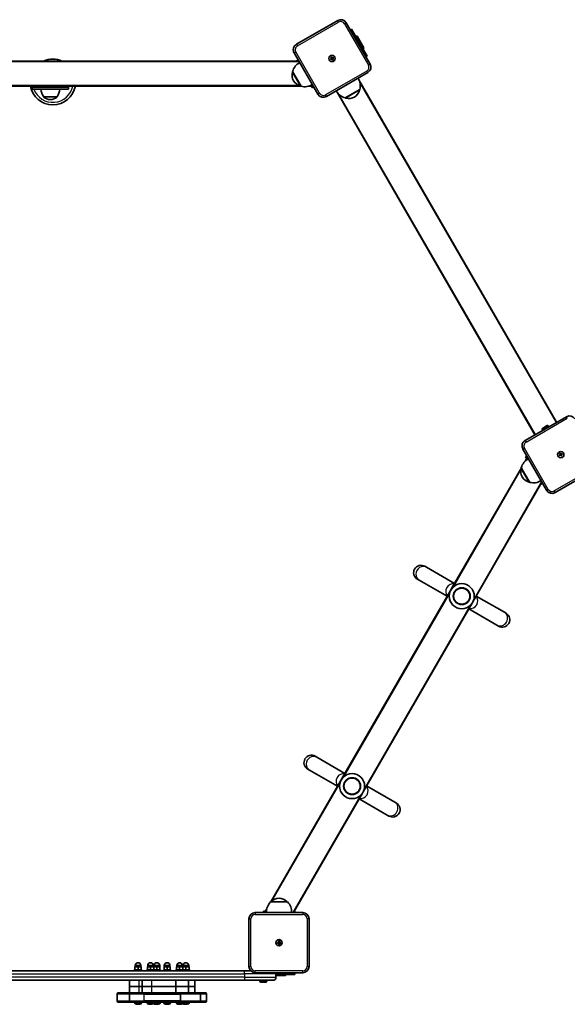
# Model space of a CAD drawing. Units: millimetres. Extents: x -2406 to 2616, y -2245 to 2542.
# Drawn here: x 56 to 930, y -664 to 908 of the extents above; entities that cross this region are included whole.
import ezdxf

# ---------------------------------------------------------------- set-up
doc = ezdxf.new("R2010")
doc.units = ezdxf.units.MM
doc.layers.add('Widoczne (ISO)', color=7, linetype='Continuous', lineweight=35)
doc.layers.add('Widoczne wąskie (ISO)', color=7, linetype='Continuous', lineweight=25)

msp = doc.modelspace()

# ---------------------------------------------------------------- linework, layer by layer
at = {"layer": 'Widoczne (ISO)'}
for p, q in [((563.6, 906.4), (497.8, 868.4)), ((615.3, 836.9), (577.3, 902.7)), ((585.9, 892.7), (583.8, 891.5)), ((585.9, 892.7), (610.9, 849.4)), ((592.7, 881), (593.5, 881.5)), ((605, 861.6), (593.5, 881.5)), ((594.9, 881.2), (593.5, 881.5)), ((605.4, 863), (594.9, 881.2)), ((494.1, 854.7), (532.1, 788.9)), ((604.2, 861.1), (605, 861.6)), ((605.4, 863), (605, 861.6)), ((608.8, 848.2), (610.9, 849.4)), ((501.6, 841.8), (-291.6, 841.8)), ((500.6, 843.5), (498.5, 842.2)), ((498.7, 841.8), (498.5, 842.2)), ((552.1, 844.9), (554, 846)), ((552.6, 844), (552.1, 844.9)), ((554.5, 845.1), (552.6, 844)), ((552.9, 847.9), (553.8, 848.4)), ((554, 846), (552.9, 847.9)), ((553.8, 848.4), (554.9, 846.5)), ((554, 846), (554.9, 846.5)), ((554.5, 845.1), (554, 846)), ((554.5, 845.1), (555.4, 845.6)), ((555.6, 843.2), (554.5, 845.1)), ((554.9, 846.5), (556.8, 847.6)), ((554.9, 846.5), (555.4, 845.6)), ((557.3, 846.8), (555.4, 845.6)), ((555.4, 845.6), (556.5, 843.7)), ((556.5, 843.7), (555.6, 843.2)), ((556.8, 847.6), (557.3, 846.8)), ((491.7, 825), (505.2, 801.6)), ((491.9, 824.6), (491.9, 824.6)), ((545.8, 785.2), (611.6, 823.2)), ((-295, 801.8), (505, 801.8)), ((504.9, 802.1), (504.9, 802)), ((517.4, 801.8), (524.7, 801.8)), ((523.5, 798.9), (521.8, 801.8)), ((913, 265.2), (597.4, 811.8)), ((76, 799.8), (134, 799.8)), ((76, 799.8), (76, 796.8)), ((76, 796.8), (134, 796.8)), ((134, 799.8), (134, 796.8)), ((523.5, 798.9), (525.6, 800.2)), ((561.4, 794.2), (561.5, 794.1)), ((562.6, 792.1), (878.4, 245.2)), ((575.5, 782.8), (598.9, 796.3)), ((598.5, 796), (598.5, 796)), ((94.3, 784.8), (115.6, 784.8)), ((94.3, 784.8), (94.3, 784.8)), ((104.7, 780.2), (105.3, 780.2)), ((115.6, 784.8), (115.6, 784.8)), ((575.9, 783), (576, 783)), ((928.6, 274.2), (862.8, 236.2)), ((890.9, 252.4), (890, 254.1)), ((890.4, 255.5), (898.2, 260)), ((900.5, 257.9), (899.5, 259.6)), ((859.1, 222.5), (897.1, 156.7)), ((866.6, 209.6), (863, 203.4)), ((865.6, 211.3), (863.5, 210)), ((865.1, 207.1), (863.5, 210)), ((917.1, 212.7), (919, 213.8)), ((917.6, 211.8), (917.1, 212.7)), ((919.5, 212.9), (917.6, 211.8)), ((917.9, 215.7), (918.8, 216.2)), ((919, 213.8), (917.9, 215.7)), ((918.8, 216.2), (919.9, 214.3)), ((919, 213.8), (919.9, 214.3)), ((919.5, 212.9), (919, 213.8)), ((919.5, 212.9), (920.4, 213.4)), ((920.6, 211), (919.5, 212.9)), ((919.9, 214.3), (921.8, 215.4)), ((919.9, 214.3), (920.4, 213.4)), ((922.3, 214.6), (920.4, 213.4)), ((920.4, 213.4), (921.5, 211.5)), ((921.5, 211.5), (920.6, 211)), ((921.8, 215.4), (922.3, 214.6)), ((856.8, 192.6), (744.9, -1.2)), ((856.7, 192.8), (870.2, 169.4)), ((856.9, 192.4), (856.9, 192.3)), ((910.8, 153), (976.6, 191)), ((779.5, -21.2), (889.7, 169.6)), ((869.9, 169.9), (869.9, 169.8)), ((888.5, 166.7), (888.2, 167.1)), ((888.5, 166.7), (890.6, 168)), ((705.3, 33.9), (702.7, 35.4)), ((705.3, 33.9), (750.2, 8)), ((690.8, 14.9), (693.4, 13.4)), ((693.4, 13.4), (738.3, -12.5)), ((743.6, -3.4), (569.9, -304.3)), ((784.8, -12), (829.7, -37.9)), ((604.5, -324.3), (778.2, -23.4)), ((773, -32.5), (817.8, -58.5)), ((832.3, -39.4), (829.7, -37.9)), ((817.8, -58.5), (820.5, -60)), ((530.3, -269.2), (527.7, -267.7)), ((530.3, -269.2), (575.2, -295.1)), ((515.8, -288.2), (518.4, -289.7)), ((518.4, -289.7), (563.3, -315.7)), ((568.6, -306.5), (456.7, -500.3)), ((493.1, -517.3), (603.2, -326.5)), ((609.8, -315.1), (654.7, -341)), ((598, -335.7), (642.8, -361.6)), ((657.3, -342.6), (654.7, -341)), ((642.8, -361.6), (645.5, -363.1)), ((483.5, -500.3), (456.5, -500.3)), ((457, -500.3), (457, -500.2)), ((483, -500.3), (483, -500.2)), ((508, -517.3), (432, -517.3)), ((445, -514.8), (448.3, -514.8)), ((445, -514.8), (445, -517.3)), ((450.5, -511), (446.9, -517.3)), ((494.5, -514.8), (495, -514.8)), ((495, -517.3), (495, -514.8)), ((422, -527.3), (422, -603.3)), ((518, -603.3), (518, -527.3)), ((467.3, -564.8), (469.5, -564.8)), ((467.3, -565.8), (467.3, -564.8)), ((469.5, -564.8), (469.5, -562.5)), ((469.5, -562.5), (470.5, -562.5)), ((469.5, -564.8), (470.5, -564.8)), ((469.5, -564.8), (469.5, -565.8)), ((470.5, -562.5), (470.5, -564.8)), ((470.5, -564.8), (472.8, -564.8)), ((470.5, -564.8), (470.5, -565.8)), ((472.8, -564.8), (472.8, -565.8)), ((469.5, -565.8), (467.3, -565.8)), ((469.5, -568), (469.5, -565.8)), ((470.5, -565.8), (469.5, -565.8)), ((470.5, -568), (469.5, -568)), ((470.5, -565.8), (470.5, -568)), ((472.8, -565.8), (470.5, -565.8)), ((415, -610.3), (-205, -610.3)), ((251, -608.7), (239, -608.7)), ((239, -608.7), (239, -610.3)), ((245, -603.7), (240, -603.7)), ((240, -608.7), (240, -603.7)), ((240.5, -603.7), (240.5, -601.7)), ((250, -603.7), (245, -603.7)), ((245, -608.7), (245, -603.7)), ((249.5, -603.7), (249.5, -601.7)), ((250, -608.7), (250, -603.7)), ((251, -608.7), (251, -610.3)), ((271, -608.7), (259, -608.7)), ((259, -608.7), (259, -610.3)), ((265, -603.7), (260, -603.7)), ((260, -608.7), (260, -603.7)), ((260.5, -603.7), (260.5, -601.7)), ((270, -603.7), (265, -603.7)), ((265, -608.7), (265, -603.7)), ((269.5, -603.7), (269.5, -601.7)), ((275, -603.7), (270, -603.7)), ((270, -608.7), (270, -603.7)), ((270, -608.7), (270, -603.7)), ((270.5, -603.7), (270.5, -601.7)), ((281, -608.7), (271, -608.7)), ((271, -608.7), (271, -610.3)), ((280, -603.7), (275, -603.7)), ((275, -608.7), (275, -603.7)), ((279.5, -603.7), (279.5, -601.7)), ((280, -608.7), (280, -603.7)), ((281, -608.7), (281, -610.3)), ((297.4, -608.7), (285.4, -608.7)), ((285.4, -608.7), (285.4, -610.3)), ((291.4, -603.7), (286.4, -603.7)), ((286.4, -608.7), (286.4, -603.7)), ((286.9, -603.7), (286.9, -601.7)), ((296.4, -603.7), (291.4, -603.7)), ((291.4, -608.7), (291.4, -603.7)), ((295.9, -603.7), (295.9, -601.7)), ((296.4, -608.7), (296.4, -603.7)), ((297.4, -608.7), (297.4, -610.3)), ((317.4, -608.7), (305.4, -608.7)), ((305.4, -608.7), (305.4, -610.3)), ((311.4, -603.7), (306.4, -603.7)), ((306.4, -608.7), (306.4, -603.7)), ((306.9, -603.7), (306.9, -601.7)), ((316.4, -603.7), (311.4, -603.7)), ((311.4, -608.7), (311.4, -603.7)), ((315.9, -603.7), (315.9, -601.7)), ((321.4, -603.7), (316.4, -603.7)), ((316.4, -608.7), (316.4, -603.7)), ((316.4, -608.7), (316.4, -603.7)), ((316.9, -603.7), (316.9, -601.7)), ((327.4, -608.7), (317.4, -608.7)), ((317.4, -608.7), (317.4, -610.3)), ((326.4, -603.7), (321.4, -603.7)), ((321.4, -608.7), (321.4, -603.7)), ((325.9, -603.7), (325.9, -601.7)), ((326.4, -608.7), (326.4, -603.7)), ((327.4, -608.7), (327.4, -610.3)), ((415, -610.3), (424.9, -610.3)), ((-205, -625.3), (415, -625.3)), ((231.3, -635.3), (231.3, -625.3)), ((251.3, -635.3), (251.3, -625.3)), ((305.3, -635.3), (305.3, -625.3)), ((325.6, -635.3), (325.6, -625.3)), ((335.6, -635.3), (335.6, -625.3)), ((460.3, -625.3), (415, -625.3)), ((432, -613.3), (508, -613.3)), ((439.5, -625.3), (439.5, -627.2)), ((449.5, -628.2), (440.5, -628.2)), ((450.5, -625.3), (450.5, -627.2)), ((465, -620.5), (465, -615)), ((495, -615.8), (465, -615.8)), ((465, -616.8), (481.5, -616.8)), ((465, -617.8), (480.5, -617.8)), ((480.5, -617.8), (481.5, -616.8)), ((481.5, -615.8), (481.5, -616.8)), ((495, -615.8), (495, -613.3)), ((246.8, -635.3), (231.3, -635.3)), ((231.3, -645.3), (231.3, -635.3)), ((246.8, -635.3), (231.3, -635.3)), ((246.8, -635.3), (251.3, -635.3)), ((246.8, -635.3), (251.3, -635.3)), ((266.8, -635.3), (251.3, -635.3)), ((251.3, -645.3), (251.3, -635.3)), ((266.8, -635.3), (251.3, -635.3)), ((266.8, -635.3), (305.3, -635.3)), ((266.8, -635.3), (305.3, -635.3)), ((325.6, -635.3), (305.3, -635.3)), ((305.3, -645.3), (305.3, -635.3)), ((325.6, -635.3), (305.3, -635.3)), ((335.6, -635.3), (325.6, -635.3)), ((335.6, -635.3), (325.6, -635.3)), ((325.6, -645.3), (325.6, -635.3)), ((335.6, -645.3), (335.6, -635.3)), ((211.5, -658.3), (211.5, -647.3)), ((213.5, -645.3), (233.5, -645.3)), ((231.5, -658.3), (231.5, -647.3)), ((233.5, -645.3), (254.4, -645.3)), ((313.6, -645.3), (254.4, -645.3)), ((312.9, -658.3), (312.9, -647.3)), ((313.6, -645.3), (342.4, -645.3)), ((342.4, -645.3), (352.4, -645.3)), ((344.4, -658.3), (344.4, -647.3)), ((354.4, -658.3), (354.4, -647.3)), ((233.5, -660.3), (213.5, -660.3)), ((254.4, -660.3), (233.5, -660.3)), ((239.8, -661), (239.8, -660.3)), ((242.4, -663.6), (242.3, -663.6)), ((242.5, -663.6), (242.4, -663.6)), ((244.2, -663.6), (242.5, -663.6)), ((244.4, -663.6), (244.2, -663.6)), ((244.4, -663.6), (244.4, -663.6)), ((244.7, -663.6), (244.4, -663.6)), ((246.8, -663.6), (244.7, -663.6)), ((247, -663.6), (246.8, -663.6)), ((247, -663.6), (247, -663.6)), ((247.2, -663.6), (247, -663.6)), ((247.7, -663.6), (247.2, -663.6)), ((250.3, -661), (250.3, -660.3)), ((254.4, -660.3), (313.6, -660.3)), ((259.7, -661), (259.7, -660.3)), ((262.4, -663.6), (262.3, -663.6)), ((262.5, -663.6), (262.4, -663.6)), ((264.2, -663.6), (262.5, -663.6)), ((264.4, -663.6), (264.2, -663.6)), ((264.4, -663.6), (264.4, -663.6)), ((264.7, -663.6), (264.4, -663.6)), ((266.8, -663.6), (264.7, -663.6)), ((267, -663.6), (266.8, -663.6)), ((267, -663.6), (267, -663.6)), ((267.2, -663.6), (267, -663.6)), ((267.7, -663.6), (267.2, -663.6)), ((270.2, -661), (270.2, -660.3)), ((272.4, -663.6), (272.3, -663.6)), ((272.5, -663.6), (272.4, -663.6)), ((274.2, -663.6), (272.5, -663.6)), ((274.4, -663.6), (274.2, -663.6)), ((274.4, -663.6), (274.4, -663.6)), ((274.7, -663.6), (274.4, -663.6)), ((276.8, -663.6), (274.7, -663.6)), ((277, -663.6), (276.8, -663.6)), ((277, -663.6), (277, -663.6)), ((277.2, -663.6), (277, -663.6)), ((277.7, -663.6), (277.2, -663.6)), ((280.3, -661), (280.3, -660.3)), ((286.1, -661), (286.1, -660.3)), ((288.8, -663.6), (288.7, -663.6)), ((288.9, -663.6), (288.8, -663.6)), ((290.6, -663.6), (288.9, -663.6)), ((290.8, -663.6), (290.6, -663.6)), ((290.8, -663.6), (290.8, -663.6)), ((291.1, -663.6), (290.8, -663.6)), ((293.2, -663.6), (291.1, -663.6)), ((293.3, -663.6), (293.2, -663.6)), ((293.3, -663.6), (293.3, -663.6)), ((293.5, -663.6), (293.3, -663.6)), ((294.1, -663.6), (293.5, -663.6)), ((296.6, -661), (296.6, -660.3)), ((306.1, -661), (306.1, -660.3)), ((308.8, -663.6), (308.7, -663.6)), ((308.9, -663.6), (308.8, -663.6)), ((310.6, -663.6), (308.9, -663.6)), ((310.8, -663.6), (310.6, -663.6)), ((310.8, -663.6), (310.8, -663.6)), ((311.1, -663.6), (310.8, -663.6)), ((313.2, -663.6), (311.1, -663.6)), ((313.3, -663.6), (313.2, -663.6)), ((313.3, -663.6), (313.3, -663.6)), ((313.5, -663.6), (313.3, -663.6)), ((314.1, -663.6), (313.5, -663.6)), ((342.4, -660.3), (313.6, -660.3)), ((316.6, -661), (316.6, -660.3)), ((318.8, -663.6), (318.7, -663.6)), ((318.9, -663.6), (318.8, -663.6)), ((320.6, -663.6), (318.9, -663.6)), ((320.8, -663.6), (320.6, -663.6)), ((320.8, -663.6), (320.8, -663.6)), ((321.1, -663.6), (320.8, -663.6)), ((323.2, -663.6), (321.1, -663.6)), ((323.3, -663.6), (323.2, -663.6)), ((323.3, -663.6), (323.3, -663.6)), ((323.5, -663.6), (323.3, -663.6)), ((324.1, -663.6), (323.5, -663.6)), ((326.6, -661), (326.6, -660.3)), ((352.4, -660.3), (342.4, -660.3))]:
    msp.add_line(p, q, dxfattribs=at)
for centre, radius in [((554.7, 845.8), 5), ((554.7, 845.8), 5), ((919.7, 213.6), 5), ((919.7, 213.6), 5), ((761.6, -12.3), 20), ((761.6, -12.3), 13.5), ((761.6, -12.3), 13), ((586.6, -315.4), 20), ((586.6, -315.4), 13.5), ((586.6, -315.4), 13), ((470, -565.3), 5), ((470, -565.3), 5)]:
    msp.add_circle(centre, radius, dxfattribs=at)
for centre, radius, start, end in [((568.6, 897.7), 10, 30, 120), ((502.8, 859.7), 10, 120, 210), ((109, 808.3), 36.5, 66.6077, 113.3923), ((512.9, 819.5), 22, 116.4906, 165.3584), ((606.6, 831.9), 10, 300, 30), ((512.9, 819.4), 22, 168.2569, 204.8321), ((492.4, 823.7), 1, 120, 168.2569), ((109, 808.3), 36.5, 190.2581, 349.7419), ((76, 808.3), 8.5, 270, 310.1192), ((134, 808.3), 8.5, 229.8808, 270), ((510.9, 822.8), 22, 215.1679, 251.7431), ((504.4, 802.9), 1, 251.7431, 300), ((511, 822.8), 22, 254.6416, 303.5094), ((577.7, 802.1), 22, 344.6416, 33.5094), ((112, 798), 22, 183.062, 216.7891), ((98, 798), 22, 323.2109, 356.938), ((540.8, 793.9), 10, 210, 300), ((581.1, 804.1), 22, 206.4906, 255.3584), ((577.7, 802.1), 22, 305.1679, 341.7431), ((597.6, 795.5), 1, 341.7431, 30), ((95.3, 784.8), 1, 180, 228.0408), ((104.7, 795.2), 15, 228.0408, 270), ((105.3, 795.2), 15, 270, 311.9592), ((114.6, 784.8), 1, 311.9592, 0), ((576.8, 783.5), 1, 210, 258.2569), ((581.1, 804), 22, 258.2569, 294.8321), ((933.6, 265.5), 10, 30, 120), ((890.9, 254.6), 1, 120, 210), ((898.7, 259.1), 1, 30, 120), ((867.8, 227.5), 10, 120, 210), ((877.9, 187.2), 22, 116.4914, 165.3584), ((877.9, 187.2), 22, 168.2569, 204.8321), ((857.4, 191.5), 1, 120, 168.2569), ((875.9, 190.6), 22, 215.1679, 251.7431), ((869.4, 170.7), 1, 251.7431, 300), ((876, 190.6), 22, 254.6416, 303.5086), ((905.8, 161.7), 10, 210, 300), ((696.7, 25.1), 11.9, 60, 240), ((826.4, -49.7), 11.9, 240, 60), ((521.7, -278), 11.9, 60, 240), ((651.4, -352.8), 11.9, 240, 60), ((472, -515.9), 22, 134.6416, 183.5094), ((458, -500.2), 1, 131.7431, 180), ((472, -515.9), 22, 95.1679, 131.7431), ((468, -515.9), 22, 48.2569, 84.8321), ((482, -500.2), 1, 0, 48.2569), ((468.1, -515.9), 22, 356.4906, 45.3584), ((432, -527.3), 10, 90, 180), ((508, -527.3), 10, 0, 90), ((245, -601.7), 4.5, 0, 180), ((265, -601.7), 4.5, 0, 180), ((275, -601.7), 4.5, 0, 180), ((291.4, -601.7), 4.5, 0, 180), ((311.4, -601.7), 4.5, 0, 180), ((321.4, -601.7), 4.5, 0, 180), ((432, -603.3), 10, 180, 270), ((508, -603.3), 10, 270, 0), ((440.5, -627.2), 1, 180, 270), ((449.5, -627.2), 1, 270, 0), ((460.3, -620.5), 4.75, 270, 0), ((460.3, -615), 4.75, 0, 21.6183), ((213.5, -647.3), 2, 90, 180), ((213.5, -658.3), 2, 180, 270), ((233.5, -647.3), 2, 90, 180), ((233.5, -658.3), 2, 180, 270), ((342.4, -647.3), 2, 0, 90), ((342.4, -658.3), 2, 270, 0), ((352.4, -647.3), 2, 0, 90), ((352.4, -658.3), 2, 270, 0), ((242.3, -661), 2.56, 180, 270), ((247.7, -661), 2.56, 270, 0), ((262.3, -661), 2.56, 180, 270), ((267.7, -661), 2.56, 270, 0), ((272.3, -661), 2.56, 205.5297, 270), ((277.7, -661), 2.56, 270, 0), ((288.7, -661), 2.56, 180, 270), ((294.1, -661), 2.56, 270, 0), ((308.7, -661), 2.56, 180, 270), ((314.1, -661), 2.56, 270, 0), ((318.7, -661), 2.56, 205.5297, 270), ((324.1, -661), 2.56, 270, 0)]:
    msp.add_arc(centre, radius, start, end, dxfattribs=at)
for points, knots in [([(313.6, -645.3), (313.6, -645.3), (313.6, -645.3), (313.5, -645.3), (313.4, -645.3), (313.3, -645.5), (313.2, -645.7), (313.1, -646.1), (313, -646.3), (313, -646.8), (312.9, -647), (312.9, -647.3)], [-0.3151741, -0.3151741, -0.3151741, -0.3151741, -0.3140115, -0.3140115, -0.2343795, -0.2343795, -0.1562445, -0.1562445, -0.0781197, -0.0781197, 0, 0, 0, 0]), ([(313.6, -660.3), (313.6, -660.3), (313.6, -660.3), (313.5, -660.3), (313.4, -660.2), (313.3, -660), (313.2, -659.9), (313.1, -659.5), (313, -659.3), (313, -658.8), (312.9, -658.5), (312.9, -658.3)], [-0.3151736, -0.3151736, -0.3151736, -0.3151736, -0.313953, -0.313953, -0.2343795, -0.2343795, -0.1562445, -0.1562445, -0.0781197, -0.0781197, 0, 0, 0, 0])]:
    msp.add_open_spline(points, degree=3, knots=knots, dxfattribs=at)
for points in [[(242.1, -663.6), (242.3, -663.6), (242.4, -663.6), (242.5, -663.6)], [(242.4, -663.6), (242.3, -663.6), (242.2, -663.6), (242.1, -663.6)], [(244.2, -663.6), (244.2, -663.6), (244.3, -663.6), (244.4, -663.6)], [(244.4, -663.6), (244.5, -663.6), (244.6, -663.6), (244.7, -663.6)], [(246.8, -663.6), (246.9, -663.6), (247.1, -663.6), (247.2, -663.6)], [(247.2, -663.6), (247.2, -663.6), (247.2, -663.6), (247.2, -663.6)], [(262.1, -663.6), (262.3, -663.6), (262.4, -663.6), (262.5, -663.6)], [(262.4, -663.6), (262.3, -663.6), (262.2, -663.6), (262.1, -663.6)], [(264.2, -663.6), (264.2, -663.6), (264.3, -663.6), (264.4, -663.6)], [(264.4, -663.6), (264.5, -663.6), (264.6, -663.6), (264.7, -663.6)], [(266.8, -663.6), (266.9, -663.6), (267.1, -663.6), (267.2, -663.6)], [(267.2, -663.6), (267.2, -663.6), (267.2, -663.6), (267.2, -663.6)], [(272.1, -663.6), (272.3, -663.6), (272.4, -663.6), (272.5, -663.6)], [(272.4, -663.6), (272.3, -663.6), (272.2, -663.6), (272.1, -663.6)], [(274.2, -663.6), (274.2, -663.6), (274.3, -663.6), (274.4, -663.6)], [(274.4, -663.6), (274.5, -663.6), (274.6, -663.6), (274.7, -663.6)], [(276.8, -663.6), (276.9, -663.6), (277.1, -663.6), (277.2, -663.6)], [(277.2, -663.6), (277.2, -663.6), (277.2, -663.6), (277.2, -663.6)], [(288.5, -663.6), (288.7, -663.6), (288.8, -663.6), (288.9, -663.6)], [(288.8, -663.6), (288.7, -663.6), (288.6, -663.6), (288.5, -663.6)], [(290.6, -663.6), (290.6, -663.6), (290.7, -663.6), (290.8, -663.6)], [(290.8, -663.6), (290.9, -663.6), (291, -663.6), (291.1, -663.6)], [(293.2, -663.6), (293.3, -663.6), (293.5, -663.6), (293.6, -663.6)], [(293.6, -663.6), (293.6, -663.6), (293.6, -663.6), (293.5, -663.6)], [(308.5, -663.6), (308.7, -663.6), (308.8, -663.6), (308.9, -663.6)], [(308.8, -663.6), (308.7, -663.6), (308.6, -663.6), (308.5, -663.6)], [(310.6, -663.6), (310.6, -663.6), (310.7, -663.6), (310.8, -663.6)], [(310.8, -663.6), (310.9, -663.6), (311, -663.6), (311.1, -663.6)], [(313.2, -663.6), (313.3, -663.6), (313.5, -663.6), (313.6, -663.6)], [(313.6, -663.6), (313.6, -663.6), (313.6, -663.6), (313.5, -663.6)], [(318.5, -663.6), (318.7, -663.6), (318.8, -663.6), (318.9, -663.6)], [(318.8, -663.6), (318.7, -663.6), (318.6, -663.6), (318.5, -663.6)], [(320.6, -663.6), (320.6, -663.6), (320.7, -663.6), (320.8, -663.6)], [(320.8, -663.6), (320.9, -663.6), (321, -663.6), (321.1, -663.6)], [(323.2, -663.6), (323.3, -663.6), (323.5, -663.6), (323.6, -663.6)], [(323.6, -663.6), (323.6, -663.6), (323.6, -663.6), (323.5, -663.6)]]:
    msp.add_open_spline(points, degree=3, dxfattribs=at)
at = {"layer": 'Widoczne wąskie (ISO)'}
for p, q in [((499.3, 865.8), (565.1, 903.8)), ((565.1, 903.8), (563.6, 906.4)), ((577.3, 902.7), (574.7, 901.2)), ((574.7, 901.2), (612.7, 835.4)), ((497.8, 868.4), (499.3, 865.8)), ((494.1, 854.7), (496.7, 856.2)), ((534.7, 790.4), (496.7, 856.2)), ((-292.2, 840.8), (502.2, 840.8)), ((615.3, 836.9), (612.7, 835.4)), ((504, 802), (491.4, 823.9)), ((491.9, 824.6), (504.9, 802)), ((610.1, 825.8), (544.3, 787.8)), ((611.6, 823.2), (610.1, 825.8)), ((501.8, 802.8), (-291.8, 802.8)), ((524.1, 802.8), (520.1, 802.8)), ((599.2, 806.8), (912.2, 264.7)), ((532.1, 788.9), (534.7, 790.4)), ((545.8, 785.2), (544.3, 787.8)), ((879.2, 245.7), (566.2, 787.8)), ((576, 783), (598.5, 796)), ((598.6, 795.2), (576.6, 782.5)), ((94.3, 784.8), (115.6, 784.8)), ((115.3, 784), (94.7, 784)), ((864.3, 233.6), (930.1, 271.6)), ((930.1, 271.6), (928.6, 274.2)), ((899.5, 259.6), (890, 254.1)), ((862.8, 236.2), (864.3, 233.6)), ((859.1, 222.5), (861.7, 224)), ((899.7, 158.2), (861.7, 224)), ((865.2, 205.2), (867.2, 208.6)), ((748.3, 2.7), (856, 189.3)), ((869, 169.7), (856.4, 191.7)), ((856.9, 192.3), (869.9, 169.8)), ((975.1, 193.6), (909.3, 155.6)), ((889.1, 170.6), (781.2, -16.3)), ((897.1, 156.7), (899.7, 158.2)), ((910.8, 153), (909.3, 155.6)), ((573.3, -300.4), (741.9, -8.3)), ((774.8, -27.3), (606.2, -319.4)), ((459.2, -498), (566.9, -311.4)), ((599.8, -330.4), (491.9, -517.3)), ((483, -500.2), (457, -500.2)), ((457.3, -499.5), (482.7, -499.5)), ((432, -517.3), (432, -520.3)), ((448.1, -517.3), (450.1, -513.8)), ((508, -517.3), (508, -520.3)), ((422, -527.3), (425, -527.3)), ((425, -603.3), (425, -527.3)), ((432, -520.3), (508, -520.3)), ((515, -527.3), (515, -603.3)), ((518, -527.3), (515, -527.3)), ((249.5, -601.7), (240.5, -601.7)), ((269.5, -601.7), (260.5, -601.7)), ((279.5, -601.7), (270.5, -601.7)), ((295.9, -601.7), (286.9, -601.7)), ((315.9, -601.7), (306.9, -601.7)), ((325.9, -601.7), (316.9, -601.7)), ((415, -615), (415, -610.3)), ((422, -603.3), (425, -603.3)), ((508, -610.3), (432, -610.3)), ((432, -613.3), (432, -610.3)), ((508, -613.3), (508, -610.3)), ((515, -603.3), (518, -603.3)), ((-205, -615), (415, -615)), ((415, -620.5), (-205, -620.5)), ((246.8, -635.3), (246.8, -625.3)), ((266.8, -635.3), (266.8, -625.3)), ((465, -615), (415, -615)), ((415, -615), (415, -620.5)), ((415, -620.5), (415, -625.3)), ((415, -620.5), (465, -620.5)), ((439.5, -627.2), (450.5, -627.2)), ((246.8, -645.3), (246.8, -635.3)), ((266.8, -645.3), (266.8, -635.3)), ((231.5, -647.3), (211.5, -647.3)), ((211.5, -658.3), (231.5, -658.3)), ((254.6, -647.3), (231.5, -647.3)), ((231.5, -658.3), (254.6, -658.3)), ((254.6, -647.3), (312.9, -647.3)), ((254.6, -658.3), (254.6, -647.3)), ((312.9, -658.3), (254.6, -658.3)), ((344.4, -647.3), (312.9, -647.3)), ((312.9, -658.3), (344.4, -658.3)), ((354.4, -647.3), (344.4, -647.3)), ((344.4, -658.3), (354.4, -658.3)), ((239.8, -661), (250.3, -661)), ((259.7, -661), (270.2, -661)), ((270.2, -661), (280.3, -661)), ((286.1, -661), (296.6, -661)), ((306.1, -661), (316.6, -661)), ((316.6, -661), (326.6, -661))]:
    msp.add_line(p, q, dxfattribs=at)
for centre in [(761.6, -12.3), (586.6, -315.4)]:
    msp.add_circle(centre, 12.7, dxfattribs=at)
for centre, radius, start, end in [((568.6, 897.7), 7, 30, 120), ((502.8, 859.7), 7, 120, 210), ((606.6, 831.9), 7, 300, 30), ((109, 808.3), 32.5, 191.537, 194.8872), ((109, 808.3), 32.5, 200.7227, 348.463), ((540.8, 793.9), 7, 210, 300), ((867.8, 227.5), 7, 120, 210), ((905.8, 161.7), 7, 210, 300), ((432, -527.3), 7, 90, 180), ((508, -527.3), 7, 0, 90), ((432, -603.3), 7, 180, 270), ((508, -603.3), 7, 270, 0)]:
    msp.add_arc(centre, radius, start, end, dxfattribs=at)
for centre, major_axis, ratio, start_param, end_param in [((699.4, 23.6), (5.9, 10.3), 0.906308, 0, 3.141593), ((747.1, -3.9), (-5.9, -10.3), 0.906308, 3.450029, 5.974749), ((746.5, 4.3), (1.6, -1.2), 0.55363, 5.435451, 5.486066), ((739.7, -7.5), (-1.84, 0.79), 0.553638, 3.938719, 3.989327), ((776.1, -20.7), (5.9, 10.3), 0.906308, 3.450029, 5.974749), ((776.6, -28.8), (-1.6, 1.2), 0.553588, 5.43538, 5.48623), ((783.4, -17), (1.84, -0.79), 0.553597, 3.938554, 3.989398), ((823.8, -48.2), (5.9, 10.3), 0.906308, 3.141593, 6.283185), ((524.4, -279.5), (5.9, 10.3), 0.906308, 0, 3.141593), ((572.1, -307), (-5.9, -10.3), 0.906308, 3.450029, 5.974749), ((564.7, -310.6), (-1.84, 0.79), 0.553638, 3.938719, 3.989327), ((571.5, -298.9), (1.6, -1.2), 0.55363, 5.435451, 5.486066), ((601.1, -323.8), (5.9, 10.3), 0.906308, 3.450029, 5.974749), ((608.4, -320.1), (1.84, -0.79), 0.553597, 3.938554, 3.989398), ((601.6, -331.9), (-1.6, 1.2), 0.553588, 5.43538, 5.48623), ((648.8, -351.3), (5.9, 10.3), 0.906308, 3.141593, 6.283185), ((254.4, -647.3), (0, 2), 0.062533, 4.712389, 6.283185), ((254.4, -658.3), (0, -2), 0.062533, 0, 1.570796)]:
    msp.add_ellipse(centre, major_axis=major_axis, ratio=ratio, start_param=start_param, end_param=end_param, dxfattribs=at)
for points, knots in [([(747.1, 2.8), (746.8, 2.4), (746.4, 1.8), (745.9, 1.1), (745.6, 0.6), (745.2, 0), (744.8, -0.6), (744.3, -1.4), (743.8, -2.3), (743.3, -3.1), (742.9, -3.9), (742.5, -4.7), (742.2, -5.3), (741.8, -6), (741.6, -6.7), (741.3, -7.1), (741.3, -7.2), (741.3, -7.2), (741.3, -7.3)], [0, 0, 0, 0, 0.220918, 0.220918, 0.220918, 0.383536, 0.383536, 0.383536, 0.582882, 0.582882, 0.582882, 0.770386, 0.770386, 0.770386, 0.980396, 0.980396, 0.980396, 1, 1, 1, 1]), ([(776, -27.4), (776.4, -26.9), (776.7, -26.4), (777.2, -25.7), (777.6, -25.2), (778, -24.5), (778.4, -23.9), (778.9, -23.1), (779.4, -22.2), (779.8, -21.4), (780.2, -20.7), (780.6, -19.9), (780.9, -19.2), (781.3, -18.5), (781.6, -17.9), (781.8, -17.4), (781.8, -17.4), (781.8, -17.3), (781.9, -17.3)], [0, 0, 0, 0, 0.220895, 0.220895, 0.220895, 0.383503, 0.383503, 0.383503, 0.582891, 0.582891, 0.582891, 0.770412, 0.770412, 0.770412, 0.980455, 0.980455, 0.980455, 1, 1, 1, 1]), ([(572.1, -300.3), (571.8, -300.7), (571.4, -301.3), (570.9, -302), (570.6, -302.5), (570.2, -303.1), (569.8, -303.8), (569.3, -304.5), (568.8, -305.4), (568.3, -306.2), (567.9, -307), (567.5, -307.8), (567.2, -308.4), (566.8, -309.2), (566.6, -309.8), (566.3, -310.3), (566.3, -310.3), (566.3, -310.3), (566.3, -310.4)], [0, 0, 0, 0, 0.220918, 0.220918, 0.220918, 0.383536, 0.383536, 0.383536, 0.582882, 0.582882, 0.582882, 0.770386, 0.770386, 0.770386, 0.980396, 0.980396, 0.980396, 1, 1, 1, 1]), ([(601, -330.5), (601.4, -330), (601.7, -329.5), (602.2, -328.8), (602.6, -328.3), (603, -327.6), (603.4, -327), (603.9, -326.3), (604.4, -325.4), (604.8, -324.5), (605.2, -323.8), (605.6, -323), (605.9, -322.3), (606.3, -321.6), (606.6, -321), (606.8, -320.5), (606.8, -320.5), (606.8, -320.4), (606.9, -320.4)], [0, 0, 0, 0, 0.220895, 0.220895, 0.220895, 0.383503, 0.383503, 0.383503, 0.582891, 0.582891, 0.582891, 0.770412, 0.770412, 0.770412, 0.980455, 0.980455, 0.980455, 1, 1, 1, 1])]:
    msp.add_open_spline(points, degree=3, knots=knots, dxfattribs=at)
for points in [[(747.5, 3.4), (747.4, 3.2), (747.2, 3), (747.1, 2.8)], [(741.3, -7.3), (741.2, -7.5), (741, -7.8), (740.9, -8)], [(775.6, -28), (775.7, -27.8), (775.9, -27.6), (776, -27.4)], [(781.9, -17.3), (782, -17), (782.1, -16.8), (782.2, -16.6)], [(566.3, -310.4), (566.2, -310.6), (566, -310.9), (565.9, -311.1)], [(572.5, -299.7), (572.4, -299.9), (572.2, -300.1), (572.1, -300.3)], [(606.9, -320.4), (607, -320.1), (607.1, -319.9), (607.2, -319.7)], [(600.6, -331.1), (600.7, -330.9), (600.9, -330.7), (601, -330.5)]]:
    msp.add_open_spline(points, degree=3, dxfattribs=at)

doc.saveas('drawing.dxf')
